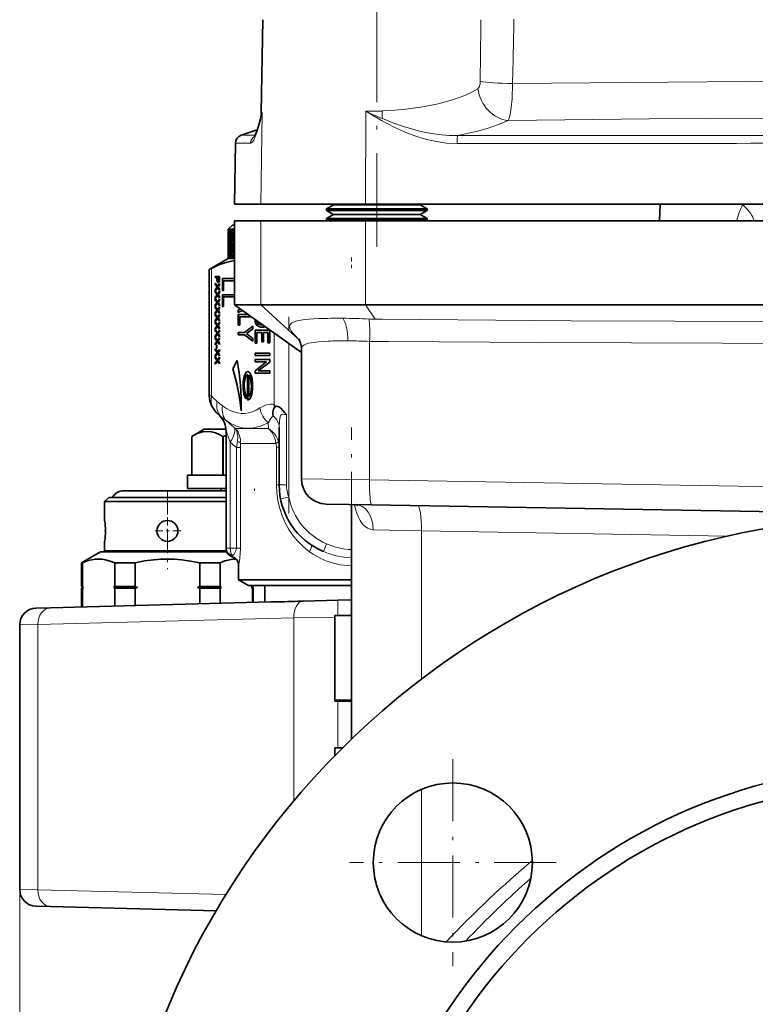
# Model space of a CAD drawing. Extents: x 0 to 420, y 0 to 297.
# Drawn here: x 314 to 336, y 166 to 195 of the extents above; entities that cross this region are included whole.
import ezdxf

# ---------------------------------------------------------------- set-up
doc = ezdxf.new("R2010")
doc.units = 0
doc.linetypes.add('DASHDOT', pattern=[18.5, 12, -3, 0.5, -3])

msp = doc.modelspace()

# ---------------------------------------------------------------- linework, layer by layer
at = {"color": 7, "linetype": 'DASHDOT', "lineweight": 13, "ltscale": 0.233484}
msp.add_line((324.316, 188.23), (324.316, 197.569), dxfattribs=at)
at = {"color": 7, "lineweight": 35}
for p, q in [((320.913, 195.012), (320.864, 192.242)), ((320.829, 191.998), (320.83, 192)), ((320.268, 191.564), (320.748, 191.726)), ((320.098, 191.332), (320.066, 189.508)), ((320.852, 189.508), (320.066, 189.508)), ((323.984, 189.508), (320.852, 189.508)), ((323.022, 189.487), (322.986, 189.508)), ((323.022, 189.487), (322.986, 189.508)), ((323.022, 189.487), (322.986, 189.508)), ((323.022, 189.487), (322.986, 189.508)), ((356.149, 189.508), (323.984, 189.508)), ((325.611, 189.487), (325.647, 189.508)), ((325.611, 189.487), (325.647, 189.508)), ((325.611, 189.487), (325.647, 189.508)), ((325.611, 189.487), (325.647, 189.508)), ((332.779, 189.497), (332.754, 189.008)), ((332.78, 189.508), (332.779, 189.497)), ((323.022, 189.487), (322.816, 189.369)), ((324.91, 189.369), (322.816, 189.369)), ((322.816, 189.322), (322.816, 189.369)), ((324.91, 189.322), (322.816, 189.322)), ((323.022, 189.203), (322.816, 189.322)), ((323.022, 189.203), (322.816, 189.322)), ((323.022, 189.203), (322.816, 189.322)), ((323.022, 189.203), (322.816, 189.322)), ((323.022, 189.203), (322.816, 189.085)), ((324.829, 189.487), (323.022, 189.487)), ((324.829, 189.203), (323.022, 189.203)), ((325.611, 189.487), (324.829, 189.487)), ((325.611, 189.203), (324.829, 189.203)), ((325.816, 189.369), (324.91, 189.369)), ((325.816, 189.322), (324.91, 189.322)), ((325.611, 189.487), (325.816, 189.369)), ((325.611, 189.203), (325.816, 189.322)), ((325.611, 189.203), (325.816, 189.322)), ((325.611, 189.203), (325.816, 189.322)), ((325.611, 189.203), (325.816, 189.322)), ((325.611, 189.203), (325.816, 189.085)), ((325.816, 189.322), (325.816, 189.369)), ((325.816, 189.322), (325.816, 189.369)), ((325.816, 189.322), (325.816, 189.369)), ((325.816, 189.322), (325.816, 189.369)), ((320.852, 189.008), (320.066, 189.008)), ((320.066, 186.508), (320.066, 189.008)), ((323.984, 189.008), (320.852, 189.008)), ((324.91, 189.085), (322.816, 189.085)), ((322.816, 189.038), (322.816, 189.085)), ((324.91, 189.038), (322.816, 189.038)), ((322.868, 189.008), (322.816, 189.038)), ((322.868, 189.008), (322.816, 189.038)), ((322.868, 189.008), (322.816, 189.038)), ((322.868, 189.008), (322.816, 189.038)), ((340.066, 189.008), (323.984, 189.008)), ((325.816, 189.085), (324.91, 189.085)), ((325.816, 189.038), (324.91, 189.038)), ((325.765, 189.008), (325.816, 189.038)), ((325.765, 189.008), (325.816, 189.038)), ((325.765, 189.008), (325.816, 189.038)), ((325.765, 189.008), (325.816, 189.038)), ((325.816, 189.038), (325.816, 189.085)), ((325.816, 189.038), (325.816, 189.085)), ((325.816, 189.038), (325.816, 189.085)), ((325.816, 189.038), (325.816, 189.085)), ((320.004, 188.883), (319.879, 188.758)), ((319.88, 188.758), (319.879, 188.758)), ((319.879, 188.573), (319.879, 188.758)), ((319.882, 188.76), (319.88, 188.758)), ((319.881, 188.692), (319.88, 188.758)), ((319.881, 188.692), (319.88, 188.671)), ((319.883, 188.643), (319.88, 188.671)), ((319.88, 188.565), (319.883, 188.643)), ((319.888, 188.765), (319.881, 188.758)), ((319.881, 188.758), (319.883, 188.725)), ((319.885, 188.758), (319.881, 188.758)), ((319.885, 188.69), (319.881, 188.692)), ((319.888, 188.765), (319.882, 188.76)), ((319.885, 188.758), (319.883, 188.725)), ((319.883, 188.725), (319.886, 188.72)), ((319.883, 188.643), (319.888, 188.649)), ((319.886, 188.565), (319.883, 188.643)), ((319.894, 188.765), (319.885, 188.758)), ((319.885, 188.692), (319.888, 188.758)), ((319.885, 188.692), (319.886, 188.671)), ((319.891, 188.76), (319.888, 188.758)), ((319.901, 188.758), (319.888, 188.758)), ((319.894, 188.765), (319.891, 188.76)), ((319.903, 188.76), (319.901, 188.758)), ((319.907, 188.692), (319.901, 188.758)), ((319.912, 188.765), (319.903, 188.76)), ((319.903, 188.76), (319.912, 188.729)), ((319.907, 188.692), (319.904, 188.671)), ((319.904, 188.572), (319.904, 188.671)), ((319.904, 188.565), (319.912, 188.643)), ((319.912, 188.765), (319.907, 188.758)), ((319.907, 188.758), (319.912, 188.725)), ((319.918, 188.758), (319.907, 188.758)), ((319.919, 188.688), (319.907, 188.692)), ((319.918, 188.758), (319.912, 188.725)), ((319.912, 188.725), (319.921, 188.712)), ((319.912, 188.643), (319.924, 188.658)), ((319.922, 188.565), (319.912, 188.643)), ((319.913, 188.724), (319.919, 188.701)), ((319.929, 188.765), (319.918, 188.758)), ((319.918, 188.692), (319.926, 188.758)), ((319.918, 188.692), (319.922, 188.671)), ((319.929, 188.76), (319.926, 188.758)), ((319.951, 188.758), (319.926, 188.758)), ((319.929, 188.765), (319.929, 188.76)), ((319.948, 188.572), (319.957, 188.671)), ((319.954, 188.76), (319.951, 188.758)), ((319.962, 188.692), (319.951, 188.758)), ((319.965, 188.765), (319.954, 188.76)), ((319.954, 188.76), (319.98, 188.686)), ((319.962, 188.692), (319.957, 188.671)), ((319.957, 188.565), (319.971, 188.643)), ((319.98, 188.686), (319.962, 188.692)), ((319.965, 188.765), (319.963, 188.758)), ((319.963, 188.758), (319.971, 188.725)), ((319.981, 188.758), (319.963, 188.758)), ((319.981, 188.758), (319.971, 188.725)), ((319.971, 188.725), (319.984, 188.706)), ((319.971, 188.643), (319.988, 188.664)), ((319.987, 188.565), (319.971, 188.643)), ((319.98, 188.686), (319.982, 188.689)), ((319.994, 188.765), (319.981, 188.758)), ((319.981, 188.692), (319.994, 188.758)), ((319.981, 188.692), (319.987, 188.671)), ((319.984, 188.659), (319.986, 188.675)), ((319.988, 188.667), (319.988, 188.664)), ((319.988, 188.664), (319.99, 188.657)), ((319.992, 188.749), (319.994, 188.765)), ((319.994, 188.765), (319.996, 188.76)), ((319.996, 188.76), (319.994, 188.758)), ((320.031, 188.758), (319.994, 188.758)), ((320.067, 188.883), (320.004, 188.883)), ((320.022, 188.572), (320.039, 188.671)), ((320.034, 188.76), (320.031, 188.758)), ((320.047, 188.692), (320.031, 188.758)), ((320.047, 188.765), (320.034, 188.76)), ((320.034, 188.76), (320.066, 188.686)), ((320.047, 188.692), (320.039, 188.671)), ((320.039, 188.565), (320.059, 188.643)), ((320.047, 188.765), (320.047, 188.758)), ((320.047, 188.758), (320.059, 188.725)), ((320.066, 188.758), (320.047, 188.758)), ((320.066, 188.686), (320.047, 188.692)), ((320.066, 188.743), (320.059, 188.725)), ((320.059, 188.725), (320.066, 188.714)), ((320.059, 188.643), (320.066, 188.652)), ((320.066, 188.616), (320.059, 188.643)), ((319.88, 188.565), (319.879, 188.52)), ((319.879, 188.242), (319.879, 188.467)), ((319.885, 188.354), (319.881, 188.354)), ((319.883, 188.408), (319.889, 188.407)), ((319.886, 188.565), (319.889, 188.52)), ((319.886, 188.565), (319.894, 188.519)), ((319.894, 188.519), (319.889, 188.52)), ((319.894, 188.573), (319.904, 188.572)), ((319.894, 188.519), (319.899, 188.522)), ((319.894, 188.467), (319.904, 188.466)), ((319.904, 188.565), (319.899, 188.52)), ((319.904, 188.466), (319.904, 188.474)), ((319.904, 188.466), (319.907, 188.448)), ((319.92, 188.354), (319.906, 188.354)), ((319.912, 188.408), (319.928, 188.407)), ((319.914, 188.407), (319.922, 188.367)), ((319.922, 188.565), (319.929, 188.52)), ((319.922, 188.565), (319.934, 188.519)), ((319.934, 188.519), (319.929, 188.52)), ((319.934, 188.519), (319.944, 188.524)), ((319.938, 188.573), (319.948, 188.572)), ((319.938, 188.467), (319.948, 188.466)), ((319.939, 188.467), (319.944, 188.524)), ((319.949, 188.523), (319.944, 188.524)), ((319.948, 188.572), (319.956, 188.56)), ((319.957, 188.565), (319.948, 188.52)), ((319.948, 188.466), (319.957, 188.477)), ((319.948, 188.466), (319.978, 188.354)), ((319.978, 188.354), (319.96, 188.354)), ((319.971, 188.408), (319.992, 188.407)), ((319.973, 188.301), (319.983, 188.357)), ((319.978, 188.354), (319.983, 188.357)), ((319.987, 188.565), (319.998, 188.52)), ((319.987, 188.565), (320.003, 188.519)), ((319.992, 188.407), (320.013, 188.524)), ((319.992, 188.407), (319.995, 188.402)), ((320.003, 188.519), (319.998, 188.52)), ((320.003, 188.519), (320.013, 188.524)), ((320.012, 188.573), (320.022, 188.572)), ((320.012, 188.467), (320.022, 188.466)), ((320.027, 188.522), (320.013, 188.524)), ((320.02, 188.572), (320.032, 188.539)), ((320.022, 188.572), (320.035, 188.551)), ((320.022, 188.466), (320.036, 188.485)), ((320.022, 188.466), (320.061, 188.354)), ((320.039, 188.565), (320.026, 188.52)), ((320.036, 188.242), (320.066, 188.357)), ((320.061, 188.354), (320.043, 188.354)), ((320.066, 188.43), (320.059, 188.408)), ((320.059, 188.408), (320.066, 188.407)), ((320.061, 188.354), (320.066, 188.357)), ((319.879, 187.912), (319.879, 188.136)), ((319.883, 188.301), (319.889, 188.301)), ((319.883, 188.077), (319.889, 188.077)), ((319.889, 188.189), (319.899, 188.189)), ((319.894, 188.242), (319.905, 188.242)), ((319.894, 188.136), (319.905, 188.136)), ((319.912, 188.301), (319.928, 188.301)), ((319.912, 188.077), (319.928, 188.077)), ((319.924, 188.301), (319.926, 188.318)), ((319.924, 188.077), (319.926, 188.06)), ((319.929, 188.189), (319.948, 188.189)), ((319.938, 188.242), (319.959, 188.242)), ((319.938, 188.136), (319.959, 188.136)), ((319.944, 188.242), (319.951, 188.203)), ((319.944, 188.136), (319.951, 188.175)), ((319.971, 188.301), (319.992, 188.301)), ((319.971, 188.077), (319.992, 188.078)), ((319.973, 188.077), (319.983, 188.022)), ((319.992, 188.301), (319.996, 188.305)), ((319.992, 188.301), (320.022, 188.189)), ((319.992, 188.078), (320.022, 188.189)), ((319.992, 188.078), (319.996, 188.073)), ((319.998, 188.189), (320.022, 188.189)), ((320.012, 188.242), (320.036, 188.242)), ((320.012, 188.136), (320.036, 188.136)), ((320.022, 188.189), (320.026, 188.189)), ((320.036, 188.242), (320.04, 188.236)), ((320.036, 188.136), (320.04, 188.142)), ((320.036, 188.136), (320.066, 188.022)), ((320.059, 188.301), (320.066, 188.279)), ((320.059, 188.301), (320.066, 188.301)), ((320.066, 188.099), (320.059, 188.077)), ((320.059, 188.077), (320.066, 188.077)), ((319.879, 187.883), (319.314, 187.556)), ((319.88, 187.883), (319.879, 187.883)), ((319.888, 187.883), (319.88, 187.883)), ((319.885, 188.024), (319.881, 188.024)), ((319.883, 187.971), (319.889, 187.971)), ((319.902, 187.883), (319.888, 187.883)), ((319.894, 187.912), (319.904, 187.912)), ((319.925, 187.883), (319.902, 187.883)), ((319.904, 187.912), (319.907, 187.93)), ((319.904, 187.912), (319.904, 187.904)), ((319.92, 188.024), (319.906, 188.024)), ((319.912, 187.971), (319.928, 187.971)), ((319.914, 187.971), (319.922, 188.012)), ((319.953, 187.883), (319.925, 187.883)), ((319.938, 187.912), (319.948, 187.912)), ((319.939, 187.912), (319.941, 187.883)), ((319.948, 187.912), (319.978, 188.024)), ((319.948, 187.912), (319.957, 187.901)), ((319.971, 187.971), (319.953, 187.883)), ((319.992, 187.883), (319.953, 187.883)), ((319.978, 188.024), (319.96, 188.024)), ((319.971, 187.971), (319.992, 187.972)), ((319.978, 188.024), (319.983, 188.022)), ((319.992, 187.972), (319.995, 187.976)), ((319.992, 187.972), (320.008, 187.883)), ((320.033, 187.883), (319.992, 187.883)), ((320.012, 187.912), (320.022, 187.912)), ((320.022, 187.912), (320.061, 188.024)), ((320.022, 187.912), (320.036, 187.893)), ((320.059, 187.971), (320.033, 187.883)), ((320.066, 187.883), (320.033, 187.883)), ((320.061, 188.024), (320.043, 188.024)), ((320.059, 187.971), (320.066, 187.948)), ((320.059, 187.971), (320.066, 187.971)), ((320.061, 188.024), (320.066, 188.022)), ((319.314, 187.556), (319.381, 187.591)), ((319.314, 183.784), (319.314, 187.556)), ((319.494, 187.319), (319.494, 187.354)), ((319.494, 187.354), (319.619, 187.354)), ((319.545, 187.319), (319.494, 187.319)), ((319.494, 187.107), (319.494, 187.151)), ((319.494, 187.151), (319.561, 187.058)), ((319.496, 187.319), (319.496, 187.354)), ((319.496, 187.107), (319.496, 187.148)), ((319.547, 187.319), (319.545, 187.319)), ((319.545, 187.257), (319.545, 187.319)), ((319.547, 187.257), (319.545, 187.257)), ((319.547, 187.257), (319.547, 187.319)), ((319.604, 187.319), (319.56, 187.319)), ((319.56, 187.319), (319.56, 187.258)), ((319.582, 187.203), (319.603, 187.23)), ((319.585, 187.203), (319.582, 187.203)), ((319.585, 187.203), (319.606, 187.23)), ((319.606, 187.23), (319.603, 187.23)), ((319.604, 187.259), (319.604, 187.319)), ((319.607, 187.319), (319.604, 187.319)), ((319.607, 187.259), (319.607, 187.319)), ((319.619, 187.354), (319.619, 187.262)), ((319.706, 186.931), (319.706, 187.287)), ((319.706, 187.287), (320.066, 187.287)), ((319.709, 186.931), (319.709, 187.287)), ((320.066, 187.219), (319.745, 187.219)), ((319.745, 187.219), (319.745, 186.931)), ((319.537, 187.048), (319.494, 187.107)), ((319.496, 187.107), (319.494, 187.107)), ((319.494, 186.965), (319.538, 187.026)), ((319.561, 187.015), (319.494, 186.923)), ((319.494, 186.923), (319.494, 186.965)), ((319.496, 186.965), (319.494, 186.965)), ((319.494, 186.877), (319.494, 186.92)), ((319.494, 186.92), (319.561, 186.827)), ((319.537, 186.818), (319.494, 186.877)), ((319.496, 186.877), (319.494, 186.877)), ((319.539, 187.048), (319.496, 187.107)), ((319.496, 186.965), (319.54, 187.026)), ((319.496, 186.926), (319.496, 186.965)), ((319.496, 186.877), (319.496, 186.917)), ((319.539, 186.818), (319.496, 186.877)), ((319.546, 187.037), (319.537, 187.048)), ((319.538, 187.026), (319.546, 187.037)), ((319.548, 187.037), (319.539, 187.048)), ((319.54, 187.026), (319.548, 187.037)), ((319.548, 187.037), (319.546, 187.037)), ((319.561, 187.058), (319.619, 187.138)), ((319.563, 187.058), (319.561, 187.058)), ((319.619, 186.936), (319.561, 187.015)), ((319.563, 187.015), (319.561, 187.015)), ((319.561, 186.827), (319.619, 186.907)), ((319.563, 187.058), (319.619, 187.135)), ((319.619, 186.939), (319.563, 187.015)), ((319.563, 186.827), (319.619, 186.904)), ((319.587, 187.052), (319.575, 187.039)), ((319.575, 187.039), (319.587, 187.022)), ((319.619, 187.095), (319.587, 187.052)), ((319.587, 187.022), (319.619, 186.979)), ((319.619, 186.864), (319.587, 186.821)), ((319.619, 187.138), (319.619, 187.095)), ((319.619, 186.979), (319.619, 186.936)), ((319.619, 186.907), (319.619, 186.864)), ((319.745, 186.931), (319.706, 186.931)), ((319.494, 186.735), (319.538, 186.796)), ((319.561, 186.785), (319.494, 186.692)), ((319.494, 186.692), (319.494, 186.735)), ((319.496, 186.735), (319.494, 186.735)), ((319.494, 186.646), (319.494, 186.689)), ((319.494, 186.689), (319.561, 186.597)), ((319.537, 186.587), (319.494, 186.646)), ((319.496, 186.646), (319.494, 186.646)), ((319.494, 186.504), (319.538, 186.565)), ((319.496, 186.735), (319.54, 186.796)), ((319.496, 186.695), (319.496, 186.735)), ((319.496, 186.646), (319.496, 186.686)), ((319.539, 186.587), (319.496, 186.646)), ((319.496, 186.504), (319.54, 186.565)), ((319.546, 186.806), (319.537, 186.818)), ((319.546, 186.575), (319.537, 186.587)), ((319.538, 186.796), (319.546, 186.806)), ((319.538, 186.565), (319.546, 186.575)), ((319.548, 186.806), (319.539, 186.818)), ((319.548, 186.575), (319.539, 186.587)), ((319.54, 186.796), (319.548, 186.806)), ((319.54, 186.565), (319.548, 186.575)), ((319.548, 186.806), (319.546, 186.806)), ((319.548, 186.575), (319.546, 186.575)), ((319.563, 186.827), (319.561, 186.827)), ((319.619, 186.705), (319.561, 186.785)), ((319.563, 186.785), (319.561, 186.785)), ((319.561, 186.597), (319.619, 186.676)), ((319.563, 186.597), (319.561, 186.597)), ((319.619, 186.708), (319.563, 186.785)), ((319.563, 186.597), (319.619, 186.673)), ((319.587, 186.821), (319.575, 186.808)), ((319.575, 186.808), (319.587, 186.792)), ((319.587, 186.59), (319.575, 186.577)), ((319.575, 186.577), (319.587, 186.561)), ((319.587, 186.792), (319.619, 186.748)), ((319.619, 186.634), (319.587, 186.59)), ((319.587, 186.561), (319.619, 186.517)), ((319.619, 186.748), (319.619, 186.705)), ((319.619, 186.676), (319.619, 186.634)), ((319.706, 186.45), (319.706, 186.806)), ((319.706, 186.806), (320.066, 186.806)), ((319.709, 186.45), (319.709, 186.806)), ((320.066, 186.739), (319.745, 186.739)), ((319.745, 186.739), (319.745, 186.45)), ((319.561, 186.554), (319.494, 186.461)), ((319.494, 186.461), (319.494, 186.504)), ((319.496, 186.504), (319.494, 186.504)), ((319.494, 186.415), (319.494, 186.458)), ((319.494, 186.458), (319.561, 186.366)), ((319.537, 186.356), (319.494, 186.415)), ((319.496, 186.415), (319.494, 186.415)), ((319.494, 186.273), (319.538, 186.334)), ((319.561, 186.323), (319.494, 186.231)), ((319.494, 186.231), (319.494, 186.273)), ((319.496, 186.273), (319.494, 186.273)), ((319.496, 186.464), (319.496, 186.504)), ((319.496, 186.415), (319.496, 186.455)), ((319.539, 186.356), (319.496, 186.415)), ((319.496, 186.273), (319.54, 186.334)), ((319.496, 186.234), (319.496, 186.273)), ((319.546, 186.344), (319.537, 186.356)), ((319.538, 186.334), (319.546, 186.344)), ((319.548, 186.344), (319.539, 186.356)), ((319.54, 186.334), (319.548, 186.344)), ((319.548, 186.344), (319.546, 186.344)), ((319.619, 186.474), (319.561, 186.554)), ((319.563, 186.554), (319.561, 186.554)), ((319.561, 186.366), (319.619, 186.445)), ((319.563, 186.366), (319.561, 186.366)), ((319.619, 186.243), (319.561, 186.323)), ((319.563, 186.323), (319.561, 186.323)), ((319.619, 186.477), (319.563, 186.554)), ((319.563, 186.366), (319.619, 186.442)), ((319.619, 186.246), (319.563, 186.323)), ((319.587, 186.359), (319.575, 186.346)), ((319.575, 186.346), (319.587, 186.33)), ((319.619, 186.403), (319.587, 186.359)), ((319.587, 186.33), (319.619, 186.287)), ((319.619, 186.517), (319.619, 186.474)), ((319.619, 186.445), (319.619, 186.403)), ((319.619, 186.287), (319.619, 186.243)), ((319.745, 186.45), (319.706, 186.45)), ((320.852, 186.508), (320.066, 186.508)), ((322.066, 185.079), (320.066, 186.508)), ((320.181, 186.351), (320.247, 186.379)), ((320.181, 186.279), (320.181, 186.351)), ((320.184, 186.351), (320.181, 186.351)), ((320.308, 186.336), (320.181, 186.279)), ((320.184, 186.351), (320.248, 186.378)), ((320.184, 186.279), (320.184, 186.351)), ((323.984, 186.508), (320.852, 186.508)), ((340.066, 186.508), (323.984, 186.508)), ((319.494, 186.184), (319.494, 186.227)), ((319.494, 186.227), (319.561, 186.135)), ((319.537, 186.125), (319.494, 186.184)), ((319.496, 186.184), (319.494, 186.184)), ((319.494, 186.042), (319.538, 186.103)), ((319.561, 186.092), (319.494, 186)), ((319.494, 186), (319.494, 186.042)), ((319.496, 186.042), (319.494, 186.042)), ((319.494, 185.954), (319.494, 185.997)), ((319.494, 185.997), (319.561, 185.904)), ((319.496, 186.184), (319.496, 186.224)), ((319.539, 186.125), (319.496, 186.184)), ((319.496, 186.042), (319.54, 186.103)), ((319.496, 186.003), (319.496, 186.042)), ((319.496, 185.954), (319.496, 185.994)), ((319.546, 186.113), (319.537, 186.125)), ((319.538, 186.103), (319.546, 186.113)), ((319.548, 186.113), (319.539, 186.125)), ((319.54, 186.103), (319.548, 186.113)), ((319.548, 186.113), (319.546, 186.113)), ((319.561, 186.135), (319.619, 186.215)), ((319.563, 186.135), (319.561, 186.135)), ((319.619, 186.013), (319.561, 186.092)), ((319.563, 186.092), (319.561, 186.092)), ((319.561, 185.904), (319.619, 185.984)), ((319.563, 186.135), (319.619, 186.212)), ((319.619, 186.016), (319.563, 186.092)), ((319.563, 185.904), (319.619, 185.981)), ((319.587, 186.129), (319.575, 186.116)), ((319.575, 186.116), (319.587, 186.099)), ((319.619, 186.172), (319.587, 186.129)), ((319.587, 186.099), (319.619, 186.056)), ((319.619, 186.215), (319.619, 186.172)), ((319.619, 186.056), (319.619, 186.013)), ((319.619, 185.984), (319.619, 185.941)), ((320.181, 185.902), (320.181, 186.216)), ((320.181, 186.216), (320.475, 186.216)), ((320.184, 185.902), (320.184, 186.216)), ((320.569, 186.149), (320.232, 186.149)), ((320.232, 186.149), (320.232, 185.902)), ((320.734, 186.031), (320.763, 185.954)), ((319.537, 185.895), (319.494, 185.954)), ((319.496, 185.954), (319.494, 185.954)), ((319.494, 185.812), (319.538, 185.872)), ((319.561, 185.861), (319.494, 185.769)), ((319.494, 185.769), (319.494, 185.812)), ((319.496, 185.812), (319.494, 185.812)), ((319.494, 185.723), (319.494, 185.766)), ((319.494, 185.766), (319.561, 185.673)), ((319.537, 185.664), (319.494, 185.723)), ((319.496, 185.723), (319.494, 185.723)), ((319.539, 185.895), (319.496, 185.954)), ((319.496, 185.812), (319.54, 185.872)), ((319.496, 185.772), (319.496, 185.812)), ((319.496, 185.723), (319.496, 185.763)), ((319.539, 185.664), (319.496, 185.723)), ((319.546, 185.883), (319.537, 185.895)), ((319.538, 185.872), (319.546, 185.883)), ((319.548, 185.883), (319.539, 185.895)), ((319.54, 185.872), (319.548, 185.883)), ((319.548, 185.883), (319.546, 185.883)), ((319.563, 185.904), (319.561, 185.904)), ((319.619, 185.782), (319.561, 185.861)), ((319.563, 185.861), (319.561, 185.861)), ((319.561, 185.673), (319.619, 185.753)), ((319.619, 185.785), (319.563, 185.861)), ((319.563, 185.673), (319.619, 185.75)), ((319.587, 185.898), (319.575, 185.885)), ((319.575, 185.885), (319.587, 185.868)), ((319.619, 185.941), (319.587, 185.898)), ((319.587, 185.868), (319.619, 185.825)), ((319.619, 185.711), (319.587, 185.667)), ((319.619, 185.825), (319.619, 185.782)), ((319.619, 185.753), (319.619, 185.711)), ((320.232, 185.902), (320.181, 185.902)), ((320.181, 185.61), (320.181, 185.678)), ((320.181, 185.678), (320.367, 185.678)), ((320.184, 185.61), (320.184, 185.678)), ((320.367, 185.678), (320.619, 185.868)), ((320.369, 185.678), (320.367, 185.678)), ((320.369, 185.678), (320.619, 185.867)), ((320.486, 185.687), (320.428, 185.644)), ((320.619, 185.788), (320.486, 185.687)), ((320.619, 185.868), (320.619, 185.788)), ((320.681, 185.364), (320.681, 185.745)), ((320.681, 185.745), (321.119, 185.745)), ((320.684, 185.364), (320.684, 185.745)), ((320.883, 185.678), (320.732, 185.678)), ((320.732, 185.678), (320.732, 185.364)), ((320.883, 185.397), (320.883, 185.678)), ((320.885, 185.678), (320.883, 185.678)), ((320.885, 185.397), (320.885, 185.678)), ((320.903, 185.902), (320.914, 185.902)), ((320.906, 185.902), (320.903, 185.902)), ((320.906, 185.902), (320.914, 185.902)), ((321.068, 185.678), (320.934, 185.678)), ((320.934, 185.678), (320.934, 185.397)), ((321.068, 185.375), (321.068, 185.678)), ((321.071, 185.678), (321.068, 185.678)), ((321.071, 185.375), (321.071, 185.678)), ((321.119, 185.745), (321.119, 185.375)), ((319.494, 185.581), (319.538, 185.642)), ((319.561, 185.631), (319.494, 185.538)), ((319.494, 185.538), (319.494, 185.581)), ((319.496, 185.581), (319.494, 185.581)), ((319.494, 185.492), (319.494, 185.535)), ((319.494, 185.535), (319.561, 185.443)), ((319.537, 185.433), (319.494, 185.492)), ((319.496, 185.492), (319.494, 185.492)), ((319.494, 185.35), (319.538, 185.411)), ((319.561, 185.4), (319.494, 185.308)), ((319.496, 185.581), (319.54, 185.642)), ((319.496, 185.541), (319.496, 185.581)), ((319.496, 185.492), (319.496, 185.532)), ((319.539, 185.433), (319.496, 185.492)), ((319.496, 185.35), (319.54, 185.411)), ((319.546, 185.652), (319.537, 185.664)), ((319.546, 185.421), (319.537, 185.433)), ((319.538, 185.642), (319.546, 185.652)), ((319.538, 185.411), (319.546, 185.421)), ((319.548, 185.652), (319.539, 185.664)), ((319.548, 185.421), (319.539, 185.433)), ((319.54, 185.642), (319.548, 185.652)), ((319.54, 185.411), (319.548, 185.421)), ((319.548, 185.652), (319.546, 185.652)), ((319.548, 185.421), (319.546, 185.421)), ((319.563, 185.673), (319.561, 185.673)), ((319.619, 185.551), (319.561, 185.631)), ((319.563, 185.631), (319.561, 185.631)), ((319.561, 185.443), (319.619, 185.522)), ((319.563, 185.443), (319.561, 185.443)), ((319.619, 185.32), (319.561, 185.4)), ((319.563, 185.4), (319.561, 185.4)), ((319.619, 185.554), (319.563, 185.631)), ((319.563, 185.443), (319.619, 185.519)), ((319.619, 185.323), (319.563, 185.4)), ((319.587, 185.667), (319.575, 185.654)), ((319.575, 185.654), (319.587, 185.638)), ((319.587, 185.436), (319.575, 185.423)), ((319.575, 185.423), (319.587, 185.407)), ((319.587, 185.638), (319.619, 185.594)), ((319.619, 185.48), (319.587, 185.436)), ((319.587, 185.407), (319.619, 185.363)), ((319.619, 185.594), (319.619, 185.551)), ((319.619, 185.522), (319.619, 185.48)), ((320.367, 185.61), (320.181, 185.61)), ((320.369, 185.61), (320.367, 185.61)), ((320.619, 185.42), (320.367, 185.61)), ((320.619, 185.421), (320.369, 185.61)), ((320.428, 185.644), (320.489, 185.598)), ((320.489, 185.598), (320.619, 185.5)), ((320.619, 185.5), (320.619, 185.42)), ((320.934, 185.397), (320.883, 185.397)), ((319.494, 185.308), (319.494, 185.35)), ((319.496, 185.35), (319.494, 185.35)), ((319.494, 185.146), (319.494, 185.189)), ((319.494, 185.189), (319.561, 185.097)), ((319.537, 185.087), (319.494, 185.146)), ((319.496, 185.146), (319.494, 185.146)), ((319.496, 185.311), (319.496, 185.35)), ((319.496, 185.146), (319.496, 185.186)), ((319.539, 185.087), (319.496, 185.146)), ((319.531, 185.203), (319.531, 185.296)), ((319.531, 185.296), (319.545, 185.296)), ((319.545, 185.203), (319.531, 185.203)), ((319.533, 185.203), (319.533, 185.296)), ((319.545, 185.296), (319.545, 185.203)), ((319.561, 185.097), (319.619, 185.176)), ((319.563, 185.097), (319.561, 185.097)), ((319.563, 185.097), (319.619, 185.173)), ((319.587, 185.09), (319.575, 185.077)), ((319.619, 185.134), (319.587, 185.09)), ((319.619, 185.363), (319.619, 185.32)), ((319.619, 185.176), (319.619, 185.134)), ((320.732, 185.364), (320.681, 185.364)), ((321.119, 185.375), (321.068, 185.375)), ((322.066, 181.309), (322.066, 185.192)), ((319.494, 185.004), (319.538, 185.065)), ((319.561, 185.054), (319.494, 184.961)), ((319.494, 184.961), (319.494, 185.004)), ((319.496, 185.004), (319.494, 185.004)), ((319.494, 184.915), (319.494, 184.958)), ((319.494, 184.958), (319.561, 184.866)), ((319.537, 184.856), (319.494, 184.915)), ((319.496, 184.915), (319.494, 184.915)), ((319.494, 184.773), (319.538, 184.834)), ((319.561, 184.823), (319.494, 184.731)), ((319.496, 185.004), (319.54, 185.065)), ((319.496, 184.964), (319.496, 185.004)), ((319.496, 184.915), (319.496, 184.955)), ((319.539, 184.856), (319.496, 184.915)), ((319.496, 184.773), (319.54, 184.834)), ((319.546, 185.075), (319.537, 185.087)), ((319.546, 184.844), (319.537, 184.856)), ((319.538, 185.065), (319.546, 185.075)), ((319.538, 184.834), (319.546, 184.844)), ((319.548, 185.075), (319.539, 185.087)), ((319.548, 184.844), (319.539, 184.856)), ((319.54, 185.065), (319.548, 185.075)), ((319.54, 184.834), (319.548, 184.844)), ((319.548, 185.075), (319.546, 185.075)), ((319.548, 184.844), (319.546, 184.844)), ((319.619, 184.974), (319.561, 185.054)), ((319.563, 185.054), (319.561, 185.054)), ((319.561, 184.866), (319.619, 184.945)), ((319.563, 184.866), (319.561, 184.866)), ((319.619, 184.743), (319.561, 184.823)), ((319.563, 184.823), (319.561, 184.823)), ((319.619, 184.977), (319.563, 185.054)), ((319.563, 184.866), (319.619, 184.942)), ((319.619, 184.746), (319.563, 184.823)), ((319.575, 185.077), (319.587, 185.061)), ((319.587, 184.859), (319.575, 184.846)), ((319.575, 184.846), (319.587, 184.83)), ((319.587, 185.061), (319.619, 185.017)), ((319.619, 184.903), (319.587, 184.859)), ((319.587, 184.83), (319.619, 184.787)), ((319.619, 185.017), (319.619, 184.974)), ((319.619, 184.945), (319.619, 184.903)), ((320.144, 184.844), (320.019, 184.594)), ((320.145, 184.841), (320.021, 184.594)), ((320.681, 184.993), (320.681, 185.061)), ((320.681, 185.061), (321.119, 185.061)), ((321.119, 184.993), (320.681, 184.993)), ((320.681, 184.803), (320.681, 184.87)), ((320.681, 184.87), (321.119, 184.87)), ((321.02, 184.803), (320.681, 184.803)), ((320.681, 184.538), (321.02, 184.803)), ((320.684, 184.993), (320.684, 185.061)), ((320.684, 184.803), (320.684, 184.87)), ((320.684, 184.538), (321.022, 184.803)), ((321.119, 184.798), (320.78, 184.533)), ((321.022, 184.803), (321.02, 184.803)), ((321.119, 185.061), (321.119, 184.993)), ((321.119, 184.87), (321.119, 184.798)), ((319.494, 184.731), (319.494, 184.773)), ((319.496, 184.773), (319.494, 184.773)), ((319.496, 184.734), (319.496, 184.773)), ((319.619, 184.787), (319.619, 184.743)), ((320.021, 184.594), (320.019, 184.594)), ((320.681, 184.466), (320.681, 184.538)), ((320.684, 184.538), (320.681, 184.538)), ((320.684, 184.466), (320.684, 184.538)), ((320.78, 184.533), (321.119, 184.533)), ((321.119, 184.533), (321.119, 184.466)), ((320.463, 184.411), (320.461, 184.411)), ((320.461, 183.661), (320.461, 184.411)), ((320.463, 183.661), (320.463, 184.411)), ((320.551, 184.301), (320.495, 184.401)), ((320.495, 184.401), (320.495, 183.767)), ((320.497, 184.401), (320.495, 184.401)), ((320.553, 184.301), (320.497, 184.401)), ((320.577, 184.086), (320.551, 184.301)), ((320.553, 184.301), (320.551, 184.301)), ((320.579, 184.086), (320.553, 184.301)), ((321.119, 184.466), (320.681, 184.466)), ((320.329, 184.091), (320.327, 184.091)), ((320.579, 184.086), (320.577, 184.086)), ((320.418, 183.789), (320.402, 183.7)), ((320.497, 183.767), (320.495, 183.767)), ((321.257, 183.52), (321.279, 183.464)), ((319.633, 183.188), (319.516, 183.306)), ((319.165, 182.795), (318.79, 182.579)), ((319.815, 182.795), (319.165, 182.795)), ((319.816, 179.245), (319.816, 182.748)), ((321.404, 181.133), (321.404, 182.844)), ((318.79, 181.42), (318.79, 182.579)), ((319.73, 182.579), (319.725, 182.579)), ((319.725, 181.42), (319.725, 182.579)), ((319.816, 182.603), (319.73, 182.579)), ((319.73, 181.42), (319.73, 182.579)), ((318.665, 181.42), (319.706, 181.42)), ((318.665, 181.42), (318.665, 181.02)), ((319.706, 181.42), (319.816, 181.42)), ((318.665, 181.02), (319.706, 181.02)), ((319.665, 180.958), (319.665, 181.02)), ((319.706, 181.02), (319.816, 181.02)), ((316.316, 180.758), (316.191, 180.633)), ((318.905, 180.758), (316.316, 180.758)), ((316.757, 180.958), (319.816, 180.958)), ((319.816, 180.758), (318.905, 180.758)), ((318.965, 180.633), (316.191, 180.633)), ((316.191, 180.07), (316.191, 180.633)), ((319.816, 180.633), (318.965, 180.633)), ((324.161, 180.535), (322.803, 180.559)), ((323.566, 173.552), (323.566, 180.546)), ((340.066, 180.258), (324.161, 180.535)), ((316.191, 179.17), (316.191, 179.445)), ((319.816, 179.229), (319.816, 179.245)), ((316.066, 179.133), (315.504, 178.808)), ((316.066, 179.133), (317.108, 179.133)), ((317.108, 179.133), (319.836, 179.133)), ((315.504, 178.808), (315.529, 178.808)), ((315.504, 178.808), (315.504, 178.095)), ((315.529, 178.808), (315.529, 178.095)), ((316.491, 178.808), (316.491, 178.095)), ((316.491, 178.808), (316.838, 178.808)), ((316.838, 178.808), (317.104, 178.808)), ((317.104, 178.808), (317.104, 178.095)), ((319.029, 178.808), (319.029, 178.095)), ((319.029, 178.808), (319.642, 178.808)), ((319.642, 178.808), (319.642, 178.095)), ((320.191, 178.745), (320.191, 178.302)), ((315.504, 178.095), (315.529, 178.095)), ((315.529, 178.07), (315.504, 178.095)), ((315.529, 178.07), (315.504, 178.045)), ((315.504, 178.045), (315.529, 178.045)), ((315.504, 178.045), (315.504, 177.49)), ((315.563, 178.07), (315.529, 178.095)), ((315.529, 178.07), (315.563, 178.07)), ((315.563, 178.07), (315.529, 178.045)), ((315.529, 178.045), (315.529, 177.49)), ((316.456, 178.07), (316.491, 178.095)), ((316.456, 178.07), (316.491, 178.045)), ((316.456, 178.07), (316.85, 178.07)), ((316.491, 178.095), (316.838, 178.095)), ((316.491, 178.045), (316.491, 177.515)), ((316.491, 178.045), (316.838, 178.045)), ((316.838, 178.095), (317.104, 178.095)), ((316.838, 178.045), (317.104, 178.045)), ((316.85, 178.07), (317.173, 178.07)), ((317.173, 178.07), (317.104, 178.095)), ((317.173, 178.07), (317.104, 178.045)), ((317.104, 178.045), (317.104, 177.531)), ((318.96, 178.07), (319.029, 178.095)), ((318.96, 178.07), (319.029, 178.045)), ((318.96, 178.07), (319.677, 178.07)), ((319.029, 178.095), (319.642, 178.095)), ((319.029, 178.045), (319.029, 177.582)), ((319.029, 178.045), (319.642, 178.045)), ((319.677, 178.07), (319.642, 178.095)), ((319.677, 178.07), (319.642, 178.045)), ((319.642, 178.045), (319.642, 177.598)), ((320.485, 178.133), (320.191, 178.302)), ((320.191, 178.302), (323.566, 178.302)), ((323.566, 178.133), (320.485, 178.133)), ((320.57, 178.07), (320.604, 178.095)), ((320.57, 178.07), (320.604, 178.07)), ((320.57, 178.07), (320.604, 178.045)), ((320.604, 178.133), (320.604, 178.095)), ((320.604, 178.095), (320.629, 178.095)), ((320.604, 178.07), (320.629, 178.095)), ((320.604, 178.07), (320.629, 178.045)), ((320.604, 178.045), (320.629, 178.045)), ((320.604, 178.045), (320.604, 177.623)), ((320.629, 178.133), (320.629, 178.095)), ((320.629, 178.045), (320.629, 177.624)), ((320.979, 177.633), (320.979, 178.133)), ((314.142, 177.454), (314.577, 177.465)), ((314.577, 177.465), (321.157, 177.638)), ((321.963, 177.659), (322.114, 177.663)), ((322.114, 177.663), (323.167, 177.69)), ((323.167, 177.69), (323.566, 177.701)), ((323.066, 177.233), (323.066, 174.704)), ((323.066, 177.233), (323.566, 177.233)), ((313.655, 169.061), (313.655, 176.954)), ((323.066, 174.704), (323.066, 174.676)), ((323.066, 174.704), (323.566, 174.704)), ((323.066, 174.676), (323.566, 174.676)), ((323.066, 173.288), (323.066, 173.057)), ((323.066, 173.288), (323.296, 173.288)), ((314.142, 168.562), (314.577, 168.55)), ((314.577, 168.55), (319.521, 168.421))]:
    msp.add_line(p, q, dxfattribs=at)
at = {"color": 7, "lineweight": 13}
for p, q in [((320.899, 192.23), (320.852, 189.508)), ((323.989, 192.279), (323.984, 189.508)), ((324.475, 192.288), (324.503, 192.289)), ((320.268, 191.564), (320.685, 191.563)), ((320.549, 191.329), (320.098, 191.332)), ((332.779, 189.497), (335.24, 189.497)), ((335.24, 189.497), (335.254, 189.508)), ((320.852, 186.508), (320.852, 189.008)), ((323.984, 186.508), (323.984, 189.008)), ((319.381, 187.591), (319.381, 183.784)), ((322.016, 185.436), (320.852, 186.508)), ((324.272, 186.076), (323.984, 186.508)), ((321.257, 183.52), (321.257, 185.657)), ((323.457, 185.429), (323.442, 185.429)), ((324.103, 181.285), (324.103, 185.412)), ((321.69, 185.348), (321.69, 180.763)), ((319.381, 183.784), (319.314, 183.784)), ((319.633, 183.188), (319.633, 183.189)), ((321.221, 183.191), (321.22, 183.191)), ((321.618, 183.228), (321.618, 181.133)), ((320.061, 182.844), (320.097, 182.813)), ((321.087, 182.813), (320.097, 182.813)), ((321.087, 182.813), (321.074, 182.984)), ((319.941, 182.402), (319.941, 179.245)), ((320.124, 182.249), (320.159, 182.429)), ((320.245, 182.249), (320.124, 182.249)), ((320.124, 179.245), (320.124, 182.249)), ((320.245, 182.249), (320.245, 179.245)), ((320.249, 182.371), (321.307, 182.371)), ((321.32, 181.133), (321.32, 182.256)), ((321.404, 182.256), (321.32, 182.256)), ((322.066, 181.309), (324.103, 181.285)), ((324.103, 181.285), (340.066, 181.008)), ((321.404, 181.133), (321.32, 181.133)), ((321.404, 181.133), (321.618, 181.133)), ((321.445, 180.715), (321.69, 180.763)), ((325.651, 179.761), (324.213, 179.794)), ((334.779, 179.601), (325.651, 179.761)), ((325.651, 179.761), (325.651, 175.336)), ((319.941, 179.245), (319.816, 179.245)), ((319.941, 179.245), (320.124, 179.245)), ((320.124, 179.245), (320.245, 179.245)), ((322.721, 179.143), (322.818, 179.373)), ((318.965, 179.17), (316.191, 179.17)), ((319.824, 179.17), (318.965, 179.17)), ((320.629, 178.113), (320.979, 178.123)), ((314.198, 176.965), (321.838, 177.163)), ((321.838, 177.163), (323.066, 177.189)), ((321.838, 177.163), (321.838, 171.704)), ((313.655, 176.954), (314.198, 176.965)), ((314.198, 176.965), (314.198, 169.05)), ((323.154, 174.676), (323.154, 173.288)), ((325.651, 172.045), (325.651, 167.679)), ((313.655, 169.061), (313.655, 62.688)), ((313.655, 169.061), (314.198, 169.05)), ((314.198, 169.05), (319.81, 168.905))]:
    msp.add_line(p, q, dxfattribs=at)
at = {"color": 7, "linetype": 'DASHDOT', "lineweight": 13, "ltscale": 0.009795}
msp.add_line((323.566, 187.915), (323.566, 187.524), dxfattribs=at)
at = {"color": 7, "linetype": 'DASHDOT', "lineweight": 13, "ltscale": 0.146834}
msp.add_line((321.69, 180.273), (321.69, 186.147), dxfattribs=at)
at = {"color": 7, "linetype": 'DASHDOT', "lineweight": 13, "ltscale": 0.142155}
msp.add_line((323.566, 177.159), (323.566, 182.845), dxfattribs=at)
at = {"color": 7, "linetype": 'DASHDOT', "lineweight": 13, "ltscale": 0.001875}
msp.add_line((320.665, 180.952), (320.665, 181.027), dxfattribs=at)
at = {"color": 7, "linetype": 'DASHDOT', "lineweight": 13, "ltscale": 0.058496}
msp.add_line((318.066, 180.953), (318.066, 178.613), dxfattribs=at)
at = {"color": 7, "linetype": 'DASHDOT', "lineweight": 13, "ltscale": 0.020313}
for p, q in [((318.066, 180.164), (318.066, 179.352)), ((318.473, 179.758), (317.66, 179.758))]:
    msp.add_line(p, q, dxfattribs=at)
at = {"color": 7, "linetype": 'DASHDOT', "lineweight": 13, "ltscale": 0.000788879}
msp.add_line((316.189, 179.758), (316.22, 179.758), dxfattribs=at)
at = {"color": 7, "linetype": 'DASHDOT', "lineweight": 13, "ltscale": 0.154375}
for p, q in [((326.587, 172.95), (326.587, 166.775)), ((329.675, 169.862), (323.5, 169.862))]:
    msp.add_line(p, q, dxfattribs=at)
at = {"color": 7, "lineweight": 13}
for points in [[(327.334, 192.954), (327.357, 192.978), (327.379, 193.023), (327.399, 193.112), (327.403, 193.176)], [(328.371, 193.106), (328.357, 192.655), (328.333, 192.391), (328.301, 192.188), (328.26, 192.045), (328.239, 192.003)], [(328.371, 193.106), (333.016, 193.151), (335.334, 193.167), (339.987, 193.181), (344.719, 193.167), (348.254, 193.141), (351.762, 193.106)], [(324.503, 192.289), (324.852, 192.309), (325.195, 192.341), (325.691, 192.41), (326.154, 192.503), (326.573, 192.618), (326.942, 192.753), (327.153, 192.851), (327.334, 192.954)], [(320.899, 192.23), (320.828, 191.956), (320.734, 191.642), (320.686, 191.512), (320.651, 191.436), (320.616, 191.377), (320.581, 191.34), (320.56, 191.33), (320.549, 191.329)], [(326.713, 191.317), (326.402, 191.332), (326.095, 191.374), (325.797, 191.44), (325.51, 191.525), (325.232, 191.627), (324.837, 191.802), (324.458, 192), (323.989, 192.279)], [(324.483, 192.061), (324.796, 191.937), (325.116, 191.825), (325.557, 191.698), (325.784, 191.646), (326.017, 191.604), (326.252, 191.574), (326.488, 191.557), (326.728, 191.555)], [(328.239, 192.003), (327.954, 191.88), (327.616, 191.766), (327.296, 191.678), (326.728, 191.555)], [(351.894, 192.003), (347.137, 192.056), (344.766, 192.075), (340.051, 192.091), (337.697, 192.087), (332.454, 192.051), (328.239, 192.003)], [(322.01, 185.448), (321.839, 185.626), (321.775, 185.705), (321.72, 185.803), (321.709, 185.864), (321.726, 185.917), (321.776, 185.963), (321.855, 186), (321.944, 186.025), (322.168, 186.062), (322.568, 186.092)], [(324.272, 186.076), (324.488, 186.074), (330.121, 186.031), (336.327, 186.002), (342.652, 185.999), (348.975, 186.025), (355.825, 186.075), (355.861, 186.076)], [(322.864, 185.421), (322.584, 185.404), (322.358, 185.375), (322.269, 185.356), (322.196, 185.333), (322.138, 185.305), (322.097, 185.273), (322.074, 185.234), (322.066, 185.192)], [(340.066, 185.349), (334.635, 185.357), (329.207, 185.379), (324.67, 185.406), (324.458, 185.407), (324.103, 185.412)], [(319.516, 183.306), (319.453, 183.383), (319.407, 183.472), (319.384, 183.545), (319.371, 183.624), (319.371, 183.704), (319.381, 183.784)], [(319.714, 183.49), (319.827, 183.415), (319.942, 183.353), (320.052, 183.309), (320.163, 183.28), (320.27, 183.266), (320.378, 183.266), (320.486, 183.282), (320.595, 183.312), (320.713, 183.362), (320.828, 183.426)], [(320.828, 183.426), (320.912, 183.473), (320.997, 183.511), (321.07, 183.532), (321.143, 183.541), (321.201, 183.537), (321.257, 183.52)], [(321.074, 182.984), (320.848, 182.887), (320.635, 182.834), (320.531, 182.823), (320.429, 182.823), (320.308, 182.837), (320.187, 182.865), (320.066, 182.909), (319.944, 182.969), (319.819, 183.048)], [(321.22, 183.191), (321.178, 183.143), (321.101, 183.03), (321.074, 182.984)], [(321.618, 183.228), (321.558, 183.229), (321.503, 183.238), (321.47, 183.229), (321.455, 183.214), (321.435, 183.167), (321.416, 183.057), (321.404, 182.844)], [(319.941, 182.402), (319.842, 182.684), (319.818, 182.745), (319.817, 182.747), (319.817, 182.748), (319.816, 182.748)], [(320.249, 182.371), (320.243, 182.487), (320.218, 182.598), (320.174, 182.701), (320.097, 182.813)], [(320.159, 182.429), (320.171, 182.565), (320.163, 182.649), (320.13, 182.756), (320.097, 182.813)], [(321.307, 182.371), (321.289, 182.458), (321.262, 182.543), (321.179, 182.7), (321.087, 182.813)], [(321.381, 182.427), (321.351, 182.506), (321.311, 182.582), (321.261, 182.653), (321.203, 182.718), (321.087, 182.813)], [(322.306, 179.136), (322.129, 179.279), (321.967, 179.438), (321.823, 179.612), (321.695, 179.799), (321.584, 179.998), (321.492, 180.207), (321.418, 180.428), (321.365, 180.657), (321.332, 180.893), (321.32, 181.133)], [(324.213, 179.794), (324.124, 179.806), (324.042, 179.837), (323.968, 179.886), (323.902, 179.949), (323.817, 180.069), (323.749, 180.209), (323.693, 180.372), (323.651, 180.544)], [(319.816, 179.245), (319.831, 179.168), (319.872, 179.101), (319.935, 179.051), (320.01, 179.022)], [(319.941, 179.245), (319.946, 179.178), (319.963, 179.106), (319.983, 179.06), (320.01, 179.022)], [(320.192, 178.745), (320.192, 178.747), (320.195, 178.757), (320.226, 178.948), (320.24, 179.089), (320.245, 179.245)], [(322.818, 179.373), (323.059, 179.284), (323.308, 179.226), (323.461, 179.208), (323.566, 179.204)], [(323.566, 178.72), (323.429, 178.725), (323.224, 178.748), (323.024, 178.792), (322.83, 178.854), (322.645, 178.933), (322.413, 179.062), (322.306, 179.136)], [(323.566, 178.962), (323.332, 178.976), (323.102, 179.017), (322.878, 179.082), (322.721, 179.143)]]:
    msp.add_lwpolyline(points, dxfattribs=at)
at = {"color": 7, "lineweight": 35}
for points in [[(320.661, 191.519), (320.742, 191.708), (320.831, 192.002)], [(319.381, 187.591), (319.625, 187.703), (319.852, 187.78), (320.066, 187.827)], [(319.583, 187.168), (319.558, 187.184), (319.553, 187.194), (319.546, 187.239), (319.545, 187.257)], [(319.585, 187.168), (319.566, 187.177), (319.556, 187.193), (319.548, 187.23), (319.547, 187.257)], [(319.56, 187.258), (319.562, 187.226), (319.567, 187.213), (319.571, 187.208), (319.575, 187.205), (319.582, 187.203)], [(319.618, 187.225), (319.61, 187.19), (319.602, 187.178), (319.583, 187.168)], [(320.903, 185.835), (320.846, 185.84), (320.795, 185.856), (320.762, 185.874), (320.731, 185.902), (320.694, 185.971), (320.681, 186.068)], [(320.905, 185.835), (320.849, 185.84), (320.795, 185.857), (320.742, 185.893), (320.718, 185.922), (320.7, 185.959), (320.688, 186.008), (320.684, 186.067)], [(320.763, 185.954), (320.789, 185.931), (320.846, 185.908), (320.903, 185.902)], [(321.985, 185.492), (322.042, 185.365), (322.065, 185.238), (322.066, 185.192)], [(320.327, 184.091), (320.331, 184.204), (320.353, 184.352), (320.395, 184.458), (320.42, 184.493), (320.468, 184.517)], [(320.329, 184.091), (320.333, 184.204), (320.342, 184.286), (320.359, 184.365), (320.395, 184.455), (320.427, 184.497), (320.47, 184.517)], [(320.468, 184.517), (320.509, 184.499), (320.528, 184.478), (320.559, 184.42)], [(320.461, 184.411), (320.441, 184.405), (320.419, 184.384), (320.405, 184.361), (320.383, 184.302), (320.362, 184.163), (320.36, 184.101)], [(320.559, 184.42), (320.594, 184.298), (320.609, 184.161), (320.61, 184.091)], [(320.402, 183.7), (320.354, 183.824), (320.33, 183.983), (320.327, 184.091)], [(320.403, 183.702), (320.352, 183.838), (320.336, 183.94), (320.329, 184.091)], [(320.36, 184.101), (320.368, 183.965), (320.395, 183.843), (320.418, 183.789)], [(320.495, 183.767), (320.54, 183.832), (320.554, 183.876), (320.57, 183.97), (320.577, 184.086)], [(320.497, 183.767), (320.53, 183.806), (320.547, 183.846), (320.563, 183.906), (320.572, 183.97), (320.579, 184.086)], [(320.61, 184.091), (320.609, 184.019), (320.593, 183.877), (320.556, 183.753)], [(319.314, 183.784), (319.332, 183.634), (319.387, 183.483), (319.467, 183.36), (319.516, 183.306)], [(320.556, 183.753), (320.523, 183.696), (320.483, 183.665), (320.461, 183.661)], [(321.363, 183.472), (321.395, 183.46), (321.451, 183.422), (321.522, 183.344), (321.568, 183.285), (321.618, 183.228)], [(319.725, 182.579), (319.614, 182.637), (319.502, 182.682), (319.379, 182.713), (319.256, 182.723), (319.121, 182.71), (318.985, 182.672), (318.887, 182.63), (318.79, 182.579)], [(316.491, 178.808), (316.355, 178.859), (316.22, 178.895), (316.117, 178.911), (316.014, 178.916), (315.91, 178.911), (315.807, 178.896), (315.668, 178.861), (315.529, 178.808)], [(319.029, 178.808), (318.758, 178.859), (318.488, 178.895), (318.281, 178.911), (318.074, 178.916), (317.868, 178.911), (317.661, 178.896), (317.383, 178.861), (317.104, 178.808)], [(320.124, 178.916), (320.022, 178.911), (319.921, 178.896), (319.781, 178.861), (319.642, 178.808)]]:
    msp.add_lwpolyline(points, dxfattribs=at)
for centre, radius in [((340.066, 156.383), 23.812), ((318.066, 179.758), 0.312), ((340.066, 156.383), 16.375), ((340.066, 156.383), 15.875), ((326.587, 169.862), 2.375)]:
    msp.add_circle(centre, radius, dxfattribs=at)
at = {"color": 7, "lineweight": 13}
for centre, radius, start, end in [((-347.407, 202.656), 674.876, 359.195111, 359.35103), ((-221.632, 205.537), 550.143, 358.70522, 358.90559), ((325.667, 190.673), 5.015, 161.9082, 164.6269), ((324.051, 203.167), 10.888, 269.6738, 272.2322), ((329.25, 203.506), 12.399, 244.8885, 247.3863), ((345.441, 192.937), 20.977, 181.7743, 182.3938), ((340.392, -18859.414), 19050.973, 90.0009724, 90.0410929), ((320.8, 191.325), 0.25, 120.1431, 179.0717), ((340.693, -12738.14), 12929.464, 90.0027756, 90.0619523), ((338.814, 187.872), 3.927, 155.5504, 163.1843), ((323.141, 171.861), 14.243, 89.363, 92.3034), ((323.141, 165.545), 20.558, 87.3653, 89.5596), ((324.399, 192.825), 6.75, 267.3411, 268.9223), ((323.325, 173.076), 12.354, 89.4536, 92.136), ((323.33, 168.12), 17.309, 87.4407, 89.5805), ((321.579, 185.908), 3.057, 224.0177, 228.4878), ((320.81, 185.02), 1.882, 228.0822, 234.3714), ((321.563, 183.546), 0.745, 189.269, 228.9631), ((321.387, 185.17), 2.641, 224.8982, 228.9726), ((319.192, 182.748), 0.625, 0.0016, 45.0274), ((323.584, 188.038), 6.251, 231.0398, 232.9628), ((313.62, 175.441), 9.813, 48.9771, 50.825), ((329.001, 193.016), 13.955, 229.517, 230.4961), ((322.186, 182.256), 1.941, 176.6066, 180.2163), ((320.847, 182.261), 0.473, 359.3571, 13.4545), ((320.805, 182.262), 0.598, 0.293, 16.0311), ((322.621, 181.137), 1.003, 180.2621, 201.9207), ((323.566, 181.133), 1.913, 191.1518, 246.9719), ((320.066, 179.229), 0.25, 180.0001, 255.541), ((319.839, 179.25), 0.285, 306.8745, 359.0155), ((319.601, 179.074), 0.412, 347.8009, 352.6981)]:
    msp.add_arc(centre, radius, start, end, dxfattribs=at)
at = {"color": 7, "lineweight": 35}
for centre, radius, start, end in [((319.873, 192.259), 0.992, 344.6996, 359.0048), ((320.348, 191.327), 0.25, 108.6292, 179.0023), ((323.524, 188.573), 3.645, 178.4584, 180.001), ((323.6, 188.906), 3.721, 183.6296, 185.1449), ((323.566, 188.242), 3.687, 173.3245, 174.8571), ((323.799, 189.265), 3.922, 188.7136, 190.1667), ((323.726, 187.893), 3.849, 168.3475, 169.8351), ((324.126, 189.672), 4.259, 193.5964, 194.9586), ((324.004, 187.506), 4.132, 163.63, 165.0431), ((323.566, 188.573), 3.687, 180.831, 182.5727), ((323.552, 188.467), 3.673, 180.0013, 181.7501), ((323.566, 188.242), 3.688, 178.2534, 180), ((323.566, 188.242), 3.687, 175.6845, 177.4286), ((323.566, 188.136), 3.687, 174.8571, 176.6037), ((323.611, 188.575), 3.732, 183.3932, 185.1236), ((323.657, 188.805), 3.778, 185.1454, 186.8546), ((323.641, 187.906), 3.762, 173.1554, 174.8764), ((323.686, 188.915), 3.807, 185.9574, 187.6554), ((323.685, 187.901), 3.807, 170.6407, 172.3458), ((323.699, 187.792), 3.821, 169.8348, 171.5382), ((323.775, 188.927), 3.898, 188.4522, 190.1263), ((323.885, 189.174), 4.01, 190.1675, 191.799), ((323.835, 187.546), 3.959, 168.2169, 169.8738), ((323.929, 189.289), 4.054, 190.9435, 192.5608), ((323.923, 187.527), 4.048, 165.8103, 167.4404), ((323.95, 187.415), 4.076, 165.0426, 166.6674), ((324.063, 189.32), 4.192, 193.317, 194.901), ((324.243, 189.597), 4.379, 194.9594, 196.483), ((324.153, 187.14), 4.285, 163.5382, 165.0991), ((324.301, 189.72), 4.44, 195.6848, 197.1923), ((323.566, 188.136), 3.688, 177.4286, 179.176), ((323.566, 188.242), 3.688, 180.824, 182.5714), ((323.566, 188.136), 3.688, 180, 181.7466), ((323.597, 188.468), 3.718, 182.5727, 184.3083), ((323.597, 187.91), 3.718, 175.6916, 177.4273), ((323.611, 187.803), 3.732, 174.8764, 176.6068), ((323.641, 188.472), 3.762, 185.1236, 186.8446), ((323.655, 187.798), 3.777, 172.3458, 174.0633), ((323.655, 188.58), 3.777, 185.9367, 187.6542), ((323.747, 188.817), 3.869, 187.6554, 189.3386), ((323.747, 187.561), 3.869, 170.6614, 172.3446), ((323.775, 187.451), 3.898, 169.8737, 171.5478), ((323.835, 188.832), 3.959, 190.1262, 191.7831), ((323.864, 187.434), 3.988, 167.4403, 169.09), ((323.864, 188.944), 3.988, 190.91, 192.5597), ((324.02, 189.204), 4.148, 192.5607, 194.1566), ((324.02, 187.175), 4.148, 165.8434, 167.4393), ((324.063, 187.058), 4.192, 165.099, 166.683), ((324.153, 189.238), 4.285, 194.9009, 196.4618), ((324.194, 187.022), 4.328, 162.8086, 164.3599), ((324.194, 189.356), 4.328, 195.6401, 197.1914), ((323.552, 187.911), 3.673, 178.2499, 179.9987), ((323.57, 187.805), 3.691, 177.4278, 178.7918), ((323.566, 188.136), 3.687, 182.5714, 183.938), ((323.566, 188.242), 3.687, 183.3963, 185.1429), ((323.657, 187.573), 3.778, 173.1454, 174.8546), ((323.692, 187.463), 3.814, 172.3455, 173.6746), ((323.682, 188.477), 3.803, 187.6537, 188.9906), ((323.699, 188.586), 3.821, 188.4618, 190.1652), ((323.885, 187.204), 4.01, 168.201, 169.8325), ((323.916, 188.849), 4.041, 192.5587, 193.8374), ((323.95, 188.964), 4.076, 193.3326, 194.9574), ((324.243, 186.781), 4.379, 163.517, 165.0406), ((319.353, 187.253), 0.252, 354.7091, 1.271), ((319.358, 187.253), 0.249, 354.6723, 1.3134), ((319.178, 187.257), 0.441, 355.8765, 0.6952), ((320.907, 186.097), 0.262, 269.0962, 288.4658), ((321.553, 183.265), 0.341, 167.2919, 179.5689), ((321.55, 183.266), 0.338, 161.2341, 167.2563), ((321.527, 183.273), 0.313, 154.7938, 161.1404), ((321.506, 183.283), 0.29, 141.4546, 154.7378), ((321.331, 183.364), 0.113, 73.7525, 117.5713), ((319.191, 182.746), 0.625, 360, 45), ((321.528, 183.264), 0.316, 179.2631, 193.2708), ((322.816, 181.309), 0.75, 180, 269), ((322.816, 181.309), 0.75, 180, 269), ((323.566, 181.133), 2.163, 180, 246.9719), ((316.757, 180.583), 0.375, 90, 152.182), ((323.66, 180.409), 0.136, 50.2009, 85.612), ((314.318, 179.755), 1.899, 0.0719, 9.5424), ((314.318, 179.76), 1.899, 350.4576, 359.9281), ((320.066, 179.229), 0.25, 180, 255.5225), ((316.229, 179.17), 0.0375, 180, 270), ((319.941, 178.745), 0.25, 0, 75.5225), ((314.155, 176.954), 0.5, 91.5, 180), ((319.514, 255.564), 77.944, 271.20812, 271.80047), ((314.155, 169.061), 0.5, 180, 268.5)]:
    msp.add_arc(centre, radius, start, end, dxfattribs=at)
at = {"color": 7, "lineweight": 13}
for centre, major_axis, ratio, start_param, end_param in [((328.301, 193.193), (1, -0.023), 0.085766, 3.598466, 4.784445), ((328.211, 192.972), (0.443, -0.896), 0.855716, 4.329919, 5.790354), ((321.712, 192.558), (0.847, 0.319), 0.089797, 3.106909, 3.39558), ((326.733, 191.313), (0, -0.25), 0.078893, 3.391795, 4.694856), ((334.247, 189.576), (1.319, -0.715), 0.33855, 0.27324, 0.919162), ((323.17, 185.429), (-0.004, -0.75), 0.382205, 1.572897, 2.689343), ((324.031, 185.412), (-0.025, -0.75), 0.094969, 1.573999, 2.678579), ((320.094, 183.619), (-0.413, -0.469), 0.792644, 5.321608, 6.204486), ((320.255, 183.49), (-0.366, -0.507), 0.814566, 5.244056, 6.09481), ((319.875, 182.992), (0.242, -0.197), 0.025698, 2.752981, 3.166062), ((320.779, 182.842), (0.625, 0), 0.787825, 0, 0.787925), ((320.779, 182.844), (0.625, 0), 0.7866, 0, 0.785976), ((319.629, 182.402), (-0.406, -0.475), 0.402146, 1.901294, 2.975404), ((320.003, 182.371), (0.249, -0.017), 0.3443, 0.196452, 0.919366), ((321.14, 182.371), (0.241, 0.065), 0.228699, 5.415042, 6.122301), ((324.174, 181.285), (-0.013, -0.75), 0.095008, 4.714047, 6.283185), ((323.657, 179.794), (-0.013, -0.75), 0.741355, 1.583736, 3.141593), ((325.526, 179.761), (-0.013, -0.75), 0.166197, 1.573697, 3.141593), ((322.213, 179.136), (-0.14, -0.207), 0.316038, 1.781888, 3.141511), ((319.942, 178.745), (0, 0.25), 0.999957, 4.712389, 6.030815), ((314.59, 176.965), (0.013, -0.5), 0.782449, 3.141593, 4.691903), ((322.127, 177.163), (0.013, -0.5), 0.578708, 3.141593, 4.697236), ((323.18, 177.19), (0.013, -0.5), 0.052318, 3.141593, 4.626558), ((340.833, -461.841), (1.554, -636.07), 0.140165, 3.257696, 3.286892), ((339.915, -419.275), (0.626, -593.224), 0.141658, 3.265409, 3.288833), ((314.59, 169.05), (-0.013, -0.5), 0.782449, 4.732875, 6.283185)]:
    msp.add_ellipse(centre, major_axis=major_axis, ratio=ratio, start_param=start_param, end_param=end_param, dxfattribs=at)
at = {"color": 7, "lineweight": 35}
for centre, major_axis, start_param, end_param in [((318.395, 183.49), (0, 3.75), 4.673363, 5.081712), ((318.431, 182.599), (0, -3.75), 1.770819, 2.131786), ((318.433, 182.599), (0, -3.75), 1.775691, 2.131786)]:
    msp.add_ellipse(centre, major_axis=major_axis, ratio=0.5, start_param=start_param, end_param=end_param, dxfattribs=at)

doc.saveas('drawing.dxf')
